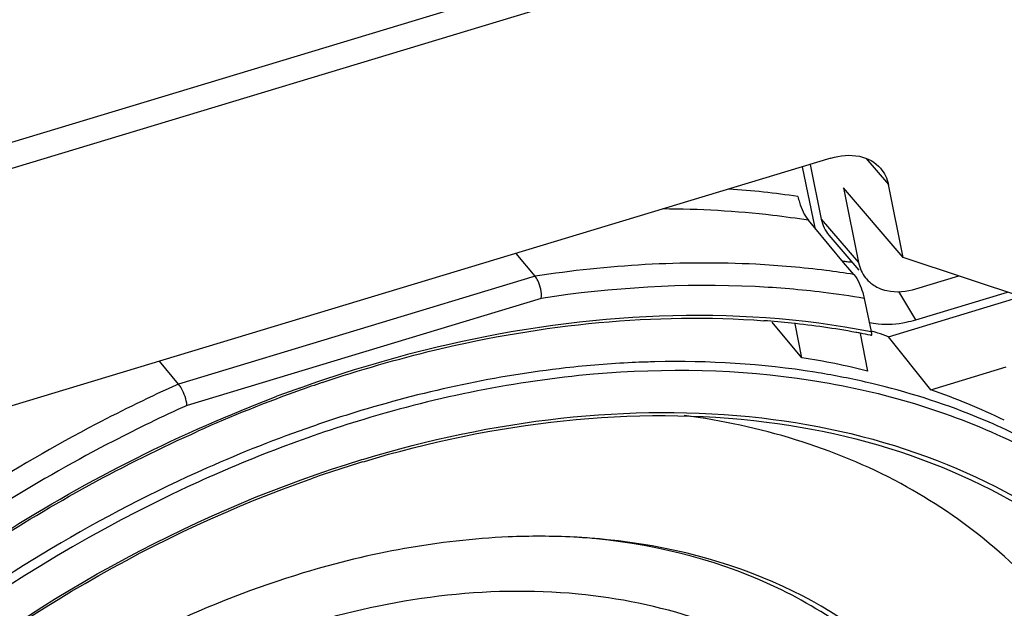
# Model space of a CAD drawing. Units: millimetres. Extents: x 0 to 1189, y 0 to 841.
# Drawn here: x 932 to 941, y 701 to 706 of the extents above; entities that cross this region are included whole.
import ezdxf

# ---------------------------------------------------------------- set-up
doc = ezdxf.new("R2010")
doc.units = ezdxf.units.MM
doc.header["$LTSCALE"] = 65.395
doc.layers.get('0').update_dxf_attribs({"linetype": 'CONTINUOUS'})
for name, color, linetype in [('AUSFORMSCHRAEGEN', 7, 'CONTINUOUS'), ('BEZUGSACHSEN', 7, 'CONTINUOUS'), ('KONSTRUKTIONSELEMENTE', 7, 'CONTINUOUS'), ('RUNDUNGEN', 7, 'CONTINUOUS')]:
    doc.layers.add(name, color=color, linetype=linetype)

msp = doc.modelspace()

# ---------------------------------------------------------------- linework, layer by layer
at = {"color": 7, "linetype": 'CONTINUOUS'}
msp.add_line((965.67419, 715.25694), (904.2558, 696.70543), dxfattribs=at)
at = {"layer": 'AUSFORMSCHRAEGEN', "color": 7, "linetype": 'CONTINUOUS'}
for p, q in [((938.95709, 703.27677), (938.89386, 703.58734)), ((939.48798, 703.49669), (939.55753, 703.1551)), ((940.13416, 702.98395), (939.74795, 703.46842)), ((940.13416, 702.98395), (940.82243, 703.19185))]:
    msp.add_line(p, q, dxfattribs=at)
for centre, radius, start, end in [((937.60447, 697.3511), 6.48199, 71.608691, 72.188564), ((937.62444, 697.41098), 6.41887, 70.681314, 71.609251), ((937.84575, 696.24966), 7.11444, 76.07769, 81.013048), ((938.1227, 697.18472), 6.13817, 64.073209, 70.87097)]:
    msp.add_arc(centre, radius, start, end, dxfattribs=at)
at = {"layer": 'BEZUGSACHSEN', "color": 7, "linetype": 'CONTINUOUS'}
msp.add_line((896.51206, 694.60739), (973.41967, 717.83743), dxfattribs=at)
at = {"layer": 'KONSTRUKTIONSELEMENTE', "color": 9, "linetype": 'CONTINUOUS'}
for p, q in [((939.54015, 705.09906), (939.74676, 704.85865)), ((939.13286, 704.54324), (939.47464, 704.14554)), ((936.51871, 704.02091), (933.25874, 703.03624)), ((936.57352, 703.81857), (933.3374, 702.8411)), ((939.99815, 703.62354), (939.841, 703.88114)), ((934.93514, 702.34571), (934.95193, 702.35079))]:
    msp.add_line(p, q, dxfattribs=at)
at = {"layer": 'KONSTRUKTIONSELEMENTE', "color": 7, "linetype": 'CONTINUOUS'}
for p, q in [((938.96003, 705.01925), (939.07333, 704.46276)), ((939.03154, 705.04086), (939.13286, 704.54324)), ((939.88251, 704.19189), (939.33566, 704.8282)), ((939.33566, 704.8282), (939.47464, 704.14554)), ((939.88251, 704.19189), (939.74676, 704.85865)), ((939.05832, 704.48064), (939.01556, 704.53155)), ((939.07333, 704.46276), (939.05832, 704.48064)), ((939.33812, 704.14749), (939.07333, 704.46276)), ((939.20408, 704.39481), (939.47749, 704.07668)), ((936.51871, 704.02091), (936.34484, 704.22933)), ((941.65564, 703.60459), (939.88251, 704.19189)), ((939.39555, 704.07911), (939.33812, 704.14749)), ((939.43109, 704.0368), (939.39555, 704.07911)), ((939.99917, 703.90574), (940.39, 704.02379)), ((939.52686, 703.81812), (939.58847, 703.51552)), ((939.74795, 703.46842), (940.96075, 703.83475)), ((939.99815, 703.62354), (940.83514, 703.87635)), ((938.95709, 703.27677), (938.68345, 703.60258)), ((933.25874, 703.03624), (933.08389, 703.24436)), ((934.94193, 702.32517), (934.95755, 702.32988))]:
    msp.add_line(p, q, dxfattribs=at)
at = {"layer": 'KONSTRUKTIONSELEMENTE', "color": 9, "linetype": 'CONTINUOUS'}
for centre, radius, start, end in [((937.67842, 696.21346), 8.62534, 81.723475, 85.949676), ((938.1475, 695.92164), 8.21604, 81.011928, 82.80159), ((938.17124, 695.83357), 8.09881, 80.36419, 83.03854), ((937.82391, 694.29771), 8.94369, 91.885166, 92.680501), ((937.82051, 694.3989), 8.84245, 91.339401, 91.884693), ((938.67173, 690.95841), 12.78825, 109.679925, 110.666297), ((938.31716, 691.57316), 11.72093, 106.814791, 109.094074)]:
    msp.add_arc(centre, radius, start, end, dxfattribs=at)
at = {"layer": 'KONSTRUKTIONSELEMENTE', "color": 7, "linetype": 'CONTINUOUS'}
for centre, radius, start, end in [((939.4345, 704.67005), 0.51931, 257.213923, 261.480733), ((939.44104, 704.71566), 0.56538, 261.509648, 266.699903), ((939.77608, 704.19495), 0.30355, 218.193451, 220.635053), ((939.79527, 704.21974), 0.33501, 235.075867, 245.488649), ((938.00105, 695.3962), 8.24086, 84.003636, 85.763865), ((938.04736, 695.80805), 7.82642, 79.676851, 84.025821), ((939.72154, 704.2659), 0.68358, 257.233014, 264.337842), ((938.10047, 696.12009), 7.50992, 79.338287, 79.64889), ((938.11331, 696.18785), 7.44095, 78.605485, 79.338936), ((938.57419, 691.18656), 12.51974, 108.639027, 109.612243), ((938.7499, 690.70812), 13.0294, 109.63393, 114.065496), ((938.14816, 691.7167), 11.0824, 106.816536, 109.290834), ((936.56711, 695.58272), 6.06248, 86.543728, 87.118089), ((936.56969, 695.62619), 6.01893, 86.325391, 86.543298), ((936.57178, 695.65852), 5.98653, 85.949426, 86.325533), ((936.57938, 695.76036), 5.88441, 84.180758, 85.953201)]:
    msp.add_arc(centre, radius, start, end, dxfattribs=at)
for points, knots in [([(938.92004, 704.74899), (938.92369, 704.73104), (938.94513, 704.65477), (938.97624, 704.57836), (939.01556, 704.53155)], [0, 0, 0, 0, 0.2305541, 1, 1, 1, 1]), ([(936.57446, 703.81886), (936.57952, 703.87358), (936.56427, 703.94719), (936.52878, 704.00883), (936.51871, 704.02091)], [0, 0, 0, 0, 0.7774401, 1, 1, 1, 1]), ([(939.43109, 704.0368), (939.47061, 703.98974), (939.50177, 703.91288), (939.52318, 703.83621), (939.52685, 703.81819)], [0, 0, 0, 0, 0.7697338, 1, 1, 1, 1]), ([(939.65628, 703.91492), (939.68057, 703.90382), (939.79149, 703.86771), (939.91387, 703.87998), (939.99917, 703.90574)], [0, 0, 0, 0, 0.2305965, 1, 1, 1, 1]), ([(934.57282, 703.04965), (934.91271, 703.16429), (936.222, 703.54394), (937.6076, 703.68885), (938.60978, 703.61454)], [0, 0, 0, 0, 0.2630489, 1, 1, 1, 1]), ([(939.6541, 703.58565), (939.73907, 703.57713), (939.85694, 703.58606), (939.96907, 703.61476), (939.99815, 703.62354)], [0, 0, 0, 0, 0.7375894, 1, 1, 1, 1]), ([(939.58839, 703.51595), (939.59038, 703.50618), (939.59365, 703.49715), (939.59116, 703.47544), (939.58483, 703.4823), (939.58306, 703.48472)], [0, 0, 0, 0, 0.6452888, 0.8059354, 1, 1, 1, 1]), ([(933.33644, 702.84081), (933.33153, 702.89525), (933.3069, 702.96433), (933.26897, 703.02406), (933.25874, 703.03624)], [0, 0, 0, 0, 0.7746409, 1, 1, 1, 1]), ([(934.95755, 702.32988), (936.13613, 702.68393), (937.97673, 702.91672), (940.23377, 702.35966), (941.17999, 701.8156), (941.58466, 701.48954)], [0, 0, 0, 0, 0.5342942, 0.7743681, 1, 1, 1, 1]), ([(942.38221, 697.0183), (942.44338, 697.72098), (942.35964, 699.10844), (941.46596, 700.9668), (939.88386, 702.27029), (938.56675, 702.65797), (937.88139, 702.74891)], [0, 0, 0, 0, 0.2616285, 0.5036416, 0.7435517, 1, 1, 1, 1]), ([(930.8708, 701.11622), (931.0736, 701.2635), (931.88899, 701.82489), (932.76168, 702.30382), (933.43676, 702.60501)], [0, 0, 0, 0, 0.2532068, 1, 1, 1, 1]), ([(927.03493, 688.98555), (926.74699, 689.48008), (926.32624, 690.61536), (926.2317, 692.48953), (926.64169, 694.46731), (927.84348, 697.14744), (930.34752, 700.0838), (933.04631, 701.67288), (934.48694, 702.17687)], [0, 0, 0, 0, 0.1016163, 0.2106544, 0.3291988, 0.4569287, 0.7289791, 1, 1, 1, 1]), ([(943.48283, 701.82545), (943.85166, 701.37396), (944.46689, 700.33128), (944.91634, 698.5281), (944.89716, 696.56238), (944.24589, 693.77253), (942.33287, 690.40992), (940.02141, 688.27318), (938.70523, 687.38219)], [0, 0, 0, 0, 0.1036315, 0.2115224, 0.3264979, 0.4497657, 0.7174726, 1, 1, 1, 1]), ([(936.87191, 701.63753), (936.67252, 701.64757), (935.83782, 701.64868), (935.00613, 701.49399), (934.39903, 701.31061)], [0, 0, 0, 0, 0.239428, 1, 1, 1, 1]), ([(940.06261, 700.16558), (939.70855, 700.57748), (938.77889, 701.2777), (937.66107, 701.5627), (937.08021, 701.62098)], [0, 0, 0, 0, 0.4819771, 1, 1, 1, 1]), ([(940.05103, 700.28702), (939.69509, 700.66253), (938.79096, 701.29474), (937.72845, 701.5581), (937.176, 701.61445)], [0, 0, 0, 0, 0.4823287, 1, 1, 1, 1]), ([(934.39903, 701.31061), (933.53445, 701.04947), (931.85031, 700.23716), (929.14817, 697.93189), (927.78763, 695.4138), (927.60245, 693.71548)], [0, 0, 0, 0, 0.2547667, 0.5180906, 1, 1, 1, 1]), ([(940.63672, 696.61299), (940.70105, 697.35198), (940.5669, 698.49473), (939.81139, 699.73763), (938.73471, 700.71068), (936.8086, 701.3068), (935.20439, 701.07628), (934.39731, 700.8325)], [0, 0, 0, 0, 0.2459742, 0.361367, 0.4764601, 0.7204323, 1, 1, 1, 1])]:
    msp.add_open_spline(points, degree=3, knots=knots, dxfattribs=at)
at = {"layer": 'KONSTRUKTIONSELEMENTE', "color": 9, "linetype": 'CONTINUOUS'}
for points, knots in [([(939.01556, 704.53155), (938.90743, 704.54853), (938.46551, 704.60881), (938.01896, 704.63402), (937.68246, 704.63497)], [0, 0, 0, 0, 0.2454379, 1, 1, 1, 1]), ([(939.17702, 704.07293), (938.96427, 704.09982), (938.07919, 704.17728), (937.18441, 704.12286), (936.51871, 704.02091)], [0, 0, 0, 0, 0.241518, 1, 1, 1, 1]), ([(939.15283, 703.87268), (938.94617, 703.89795), (938.08721, 703.97036), (937.21939, 703.91682), (936.57352, 703.81857)], [0, 0, 0, 0, 0.2416741, 1, 1, 1, 1]), ([(934.36509, 702.99967), (934.80878, 703.15835), (936.49497, 703.65912), (938.32311, 703.76444), (939.58847, 703.51552)], [0, 0, 0, 0, 0.2676062, 1, 1, 1, 1]), ([(937.40565, 703.23162), (937.20219, 703.2221), (936.36411, 703.15437), (935.53608, 702.97707), (934.92654, 702.79296)], [0, 0, 0, 0, 0.2423555, 1, 1, 1, 1]), ([(942.23491, 701.5916), (941.81189, 701.98301), (940.79854, 702.64692), (938.99745, 703.15829), (936.99352, 703.19612), (935.63589, 702.91966), (934.95323, 702.71346)], [0, 0, 0, 0, 0.2249292, 0.4635988, 0.7216799, 1, 1, 1, 1]), ([(939.53693, 703.05443), (939.3842, 703.08929), (938.75068, 703.2116), (938.10196, 703.25034), (937.61382, 703.23893)], [0, 0, 0, 0, 0.2429012, 1, 1, 1, 1]), ([(933.25874, 703.03624), (933.00372, 702.92127), (931.98312, 702.42411), (931.02073, 701.80869), (930.34013, 701.29087)], [0, 0, 0, 0, 0.2464736, 1, 1, 1, 1]), ([(940.77735, 702.63834), (940.67981, 702.68283), (940.27783, 702.85335), (939.85801, 702.98114), (939.53693, 703.05443)], [0, 0, 0, 0, 0.2455715, 1, 1, 1, 1]), ([(930.85964, 701.13033), (931.11782, 701.318), (932.15492, 702.02264), (933.28408, 702.59397), (934.15844, 702.92375)], [0, 0, 0, 0, 0.2545969, 1, 1, 1, 1]), ([(933.3374, 702.8411), (933.11037, 702.73852), (932.20098, 702.29803), (931.33824, 701.7621), (930.72314, 701.31385)], [0, 0, 0, 0, 0.2466065, 1, 1, 1, 1]), ([(934.95193, 702.35079), (936.11893, 702.70329), (937.94012, 702.94109), (940.18607, 702.41868), (941.13762, 701.89827), (941.54834, 701.58402)], [0, 0, 0, 0, 0.5333142, 0.7737609, 1, 1, 1, 1]), ([(934.95323, 702.71346), (934.402, 702.54696), (932.18669, 701.69224), (930.21783, 700.22975), (929.00107, 698.91146)], [0, 0, 0, 0, 0.2429844, 1, 1, 1, 1]), ([(934.48301, 702.64924), (934.15745, 702.53659), (932.84497, 702.01812), (931.62051, 701.28305), (930.77299, 700.63688)], [0, 0, 0, 0, 0.2442803, 1, 1, 1, 1]), ([(942.75, 701.13421), (942.6199, 701.29331), (942.0566, 701.90586), (941.34647, 702.37873), (940.77735, 702.63834)], [0, 0, 0, 0, 0.2472921, 1, 1, 1, 1]), ([(926.98752, 688.96326), (926.69399, 689.47788), (926.27263, 690.66027), (926.20784, 692.60439), (926.67285, 694.64567), (927.97383, 697.3884), (930.61957, 700.3464), (933.44368, 701.89259), (934.93514, 702.34571)], [0, 0, 0, 0, 0.1020728, 0.2117393, 0.3309943, 0.4593372, 0.7314398, 1, 1, 1, 1]), ([(942.98317, 701.68616), (943.36541, 701.26961), (944.01537, 700.29174), (944.52245, 698.56126), (944.55856, 696.651), (943.97456, 693.91211), (942.12333, 690.59133), (939.85233, 688.4867), (938.55407, 687.6122)], [0, 0, 0, 0, 0.1028127, 0.2096207, 0.3237474, 0.4466887, 0.7153322, 1, 1, 1, 1]), ([(938.91338, 687.58064), (940.18815, 688.47892), (942.41826, 690.6039), (944.24052, 693.9204), (944.83172, 696.64953), (944.81767, 698.55935), (944.34953, 700.30035), (943.73417, 701.29965), (943.36871, 701.7307)], [0, 0, 0, 0, 0.2842015, 0.5522747, 0.6752957, 0.789773, 0.8970101, 1, 1, 1, 1]), ([(942.93955, 701.64673), (943.32054, 701.22518), (943.96534, 700.23508), (944.45565, 698.4869), (944.46791, 696.56093), (943.84359, 693.80692), (941.93618, 690.48748), (939.61937, 688.40168), (938.30023, 687.54499)], [0, 0, 0, 0, 0.1026305, 0.209429, 0.3237113, 0.4469034, 0.7158984, 1, 1, 1, 1])]:
    msp.add_open_spline(points, degree=3, knots=knots, dxfattribs=at)
at = {"layer": 'KONSTRUKTIONSELEMENTE', "color": 7, "linetype": 'CONTINUOUS'}
for points in [[(939.13286, 704.54324), (939.14389, 704.48908), (939.16889, 704.43579), (939.20498, 704.39392)], [(939.47464, 704.14554), (939.47989, 704.1198), (939.48801, 704.09445), (939.49897, 704.07058)], [(939.49897, 704.07058), (939.50927, 704.04812), (939.52224, 704.02668), (939.53752, 704.00726)], [(939.54573, 703.99727), (939.56263, 703.97757), (939.58222, 703.95994), (939.60348, 703.94506)]]:
    msp.add_open_spline(points, degree=3, dxfattribs=at)
at = {"layer": 'RUNDUNGEN', "color": 7, "linetype": 'CONTINUOUS'}
msp.add_line((939.22223, 705.09845), (930.69213, 702.52192), dxfattribs=at)
msp.add_open_spline([(939.22223, 705.09845), (939.3053, 705.12354), (939.47217, 705.14365), (939.6273, 705.06321), (939.67556, 705.00705)], degree=3, knots=[0, 0, 0, 0, 0.5395628, 1, 1, 1, 1], dxfattribs=at)
msp.add_open_spline([(939.67556, 705.00705), (939.71132, 704.96544), (939.73581, 704.91241), (939.74676, 704.85865)], degree=3, dxfattribs=at)

doc.saveas('drawing.dxf')
